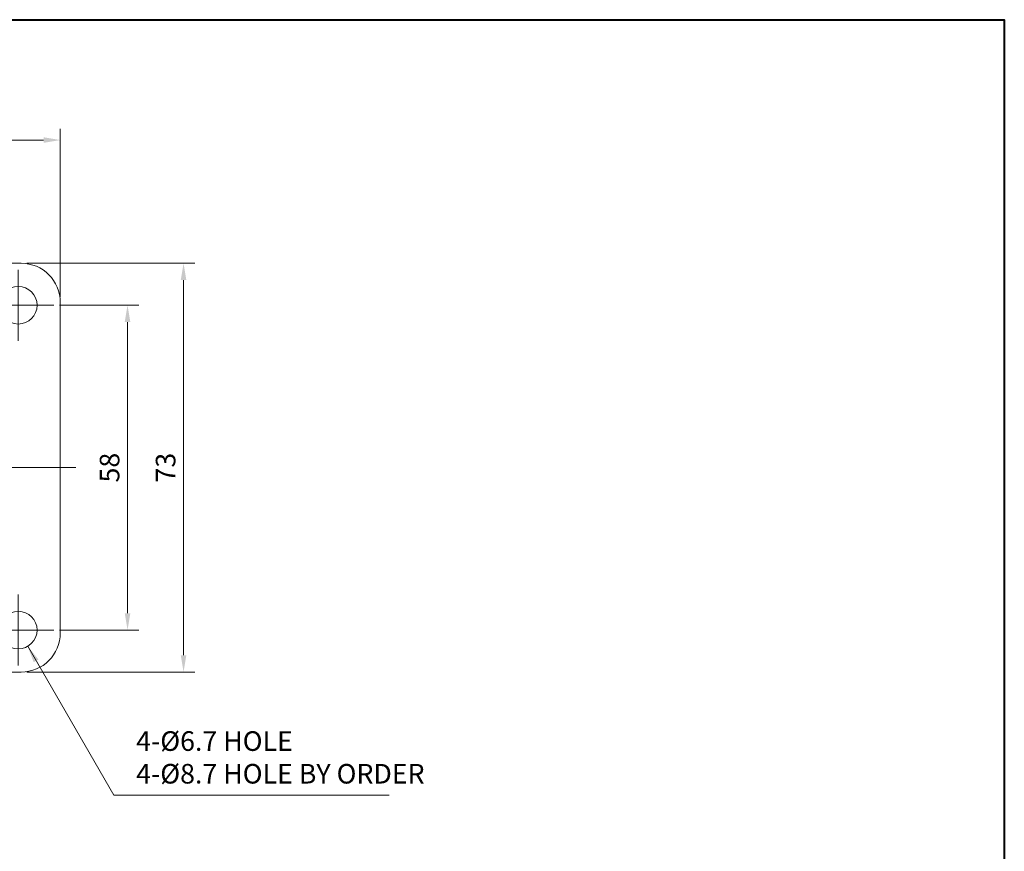
# Model space of a CAD drawing. Units: millimetres. Extents: x 0 to 420, y 0 to 297.
# Drawn here: x 244 to 420, y 148 to 297 of the extents above; entities that cross this region are included whole.
import ezdxf

# ---------------------------------------------------------------- set-up
doc = ezdxf.new("R2010")
doc.units = ezdxf.units.MM
doc.linetypes.add('CENTER2', pattern=[28.575, 19.05, -3.175, 3.175, -3.175])
doc.layers.get('0').update_dxf_attribs({"lineweight": 15})
for name, color, linetype, lineweight in [('1. DIMENSION', 1, 'Continuous', 15), ('2. CENTER', 3, 'CENTER2', 15), ('7. EDGE', 103, 'Continuous', 40)]:
    doc.layers.add(name, color=color, linetype=linetype, lineweight=lineweight)
doc.styles.get("Standard").update_dxf_attribs({"font": 'isocp.shx', "width": 0.9, "bigfont": 'whgtxt.shx'})
doc.dimstyles.new('AM_ISO', dxfattribs={"dimtxt": 3.5, "dimasz": 3, "dimexe": 2, "dimexo": 1, "dimgap": 1, "dimtad": 1, "dimdsep": 46, "dimtxsty": 'Standard', "dimcen": 0, "dimclrd": 256, "dimclre": 256, "dimclrt": 2, "dimadec": 0, "dimazin": 2, "dimtp": 0.1, "dimtm": 0.1, "dimtfac": 0.71, "dimtmove": 0, "dimatfit": 3, "dimfxl": 0, "dimlwd": -1, "dimlwe": -1, "dimarcsym": 0})
doc.dimstyles.new('AM_ISO$7', dxfattribs={"dimtxt": 3.5, "dimasz": 3, "dimexe": 2, "dimexo": 1, "dimgap": 1, "dimtad": 1, "dimdsep": 46, "dimtxsty": 'Standard', "dimcen": 0, "dimclrd": 256, "dimclre": 256, "dimclrt": 2, "dimadec": 0, "dimazin": 2, "dimtp": 0.1, "dimtm": 0.1, "dimtfac": 0.71, "dimtmove": 0, "dimatfit": 3, "dimfxl": 0, "dimlwd": -1, "dimlwe": -1, "dimarcsym": 0})

# ---------------------------------------------------------------- blocks, each defined once
blk = doc.blocks.new('20201228085673966')
for p, q in [((29.5, 36.5), (-29.5, 36.5)), ((-36.5, 29.5), (-36.5, -29.5)), ((36.5, -29.5), (36.5, 29.5)), ((-40.54, 26.38), (-36.5, 26.38)), ((-42.7, 25.5), (-42.7, 24.5)), ((-42.7, 25.5), (-37.5, 25.5)), ((-37.5, 25.5), (-36.5, 25.5)), ((-50, 23), (-46.54, 23)), ((-45.14, 23), (-36.5, 23)), ((-43.87, 24.5), (-43.87, 23)), ((-43.87, 24.5), (-37.5, 24.5)), ((-37.5, 24.5), (-36.5, 24.5)), ((-51, 22), (-51, 13)), ((-47.26, 22), (-51, 22)), ((-46.36, 21.25), (-38.07, 21.25)), ((-36.5, 22.12), (-45.75, 22.12)), ((-38.07, 21.25), (-36.5, 21.25)), ((-39.5, 19.75), (-50.32, 19.75)), ((-50.32, 13), (-50.32, 19.75)), ((-39.5, -19.75), (-39.5, 19.75)), ((-36.5, 19.75), (-39.5, 19.75)), ((-51, 13), (-50.32, 13)), ((-50.32, 13), (-42.34, 13)), ((-42.17, 12.5), (-42.17, -12.5)), ((-61.41, 11.44), (-42.17, 11.44)), ((-60.43, 12.25), (-42.17, 12.25)), ((-61.41, -11.44), (-42.17, -11.44)), ((-60.43, -12.25), (-42.17, -12.25)), ((-51, -13), (-51, -22)), ((-51, -13), (-50.32, -13)), ((-50.32, -13), (-42.34, -13)), ((-50.32, -19.75), (-50.32, -13)), ((-50.32, -19.75), (-39.5, -19.75)), ((-39.5, -19.75), (-36.5, -19.75)), ((-51, -22), (-47.26, -22)), ((-38.07, -21.25), (-46.36, -21.25)), ((-45.75, -22.13), (-36.5, -22.13)), ((-36.5, -21.25), (-38.07, -21.25)), ((-46.54, -23), (-50, -23)), ((-36.5, -23), (-45.14, -23)), ((-43.87, -23), (-43.87, -24.5)), ((-43.87, -24.5), (-37.5, -24.5)), ((-42.7, -24.5), (-42.7, -25.5)), ((-37.5, -24.5), (-36.5, -24.5)), ((-42.7, -25.5), (-37.5, -25.5)), ((-37.5, -25.5), (-36.5, -25.5)), ((-36.5, -26.38), (-40.54, -26.38)), ((-29.5, -36.5), (29.5, -36.5))]:
    blk.add_line(p, q)
at = {"flags": 128}
for points in [[(-45.14, 23), (-45.25, 22.98), (-45.36, 22.94), (-45.46, 22.86), (-45.55, 22.75), (-45.62, 22.62), (-45.68, 22.47), (-45.73, 22.3), (-45.75, 22.12)], [(-46.36, 21.25), (-46.25, 21.27), (-46.14, 21.31), (-46.04, 21.39), (-45.95, 21.5), (-45.88, 21.63), (-45.82, 21.78), (-45.77, 21.95), (-45.75, 22.12)], [(-45.75, -22.13), (-45.77, -21.95), (-45.82, -21.78), (-45.88, -21.63), (-45.95, -21.5), (-46.04, -21.39), (-46.14, -21.31), (-46.25, -21.27), (-46.36, -21.25)], [(-45.75, -22.13), (-45.73, -22.3), (-45.68, -22.47), (-45.62, -22.62), (-45.55, -22.75), (-45.46, -22.86), (-45.36, -22.94), (-45.25, -22.98), (-45.14, -23)]]:
    blk.add_lwpolyline(points, dxfattribs=at)
for centre, radius in [((-29, 29), 3.35), ((29, 29), 3.35), ((0, 0), 26.8), ((0, 0), 25.86), ((0, 0), 22.58), ((0, 0), 12), ((0, 0), 6.2), ((0, 0), 4.5), ((-29, -29), 3.35), ((29, -29), 3.35)]:
    blk.add_circle(centre, radius)
for centre, radius, start, end in [((-29.5, 29.5), 7, 90, 180), ((29.5, 29.5), 7, 0, 90), ((-37.5, 15.86), 10.95, 106.0995, 118.342), ((-50, 22), 1, 90, 180), ((-46.37, 22.12), 0.896, 100.6083, 187.6499), ((-38.04, 19.79), 1.46, 91.509, 181.4331), ((-1.85, 0), 60.65, 169.1289, 190.8711), ((-60.43, 11.25), 1, 90, 169.1289), ((-60.43, -11.25), 1, 190.8711, 270), ((-38.04, -19.79), 1.46, 178.5669, 268.491), ((-50, -22), 1, 180, 270), ((-46.37, -22.12), 0.896, 172.3501, 259.3917), ((-37.5, -15.86), 10.95, 241.658, 253.9005), ((-29.5, -29.5), 7, 180, 270), ((29.5, -29.5), 7, 270, 0)]:
    blk.add_arc(centre, radius, start, end)
for centre, start_param, end_param in [((-42.34, 12.5), 4.712389, 6.283185), ((-42.34, -12.5), 3.141593, 4.712389)]:
    blk.add_ellipse(centre, major_axis=(0, 0.5), ratio=0.328956, start_param=start_param, end_param=end_param)
for points in [[(-46.54, 23), (-46.1, 23), (-45.64, 23), (-45.14, 23)], [(-45.75, 22.12), (-46.29, 22.12), (-46.79, 22.07), (-47.26, 22)], [(-47.26, -22), (-46.79, -22.07), (-46.29, -22.13), (-45.75, -22.13)], [(-45.14, -23), (-45.64, -23), (-46.1, -23), (-46.54, -23)]]:
    blk.add_open_spline(points, degree=3)
for points, knots in [([(-47.26, 22), (-47.44, 21.94), (-47.62, 21.87), (-47.95, 21.73), (-48.11, 21.65), (-48.57, 21.4), (-48.85, 21.22), (-49.35, 20.82), (-49.58, 20.61), (-49.89, 20.29), (-49.99, 20.19), (-50.16, 19.97), (-50.25, 19.86), (-50.32, 19.75)], [0, 0, 0, 0, 0.125, 0.125, 0.25, 0.25, 0.5, 0.5, 0.75, 0.75, 0.875, 0.875, 1, 1, 1, 1]), ([(-46.36, 21.25), (-46.82, 21.25), (-47.24, 21.18), (-48.02, 20.99), (-48.38, 20.86), (-49.03, 20.58), (-49.33, 20.42), (-49.87, 20.09), (-50.11, 19.92), (-50.32, 19.75)], [0, 0, 0, 0, 0.25, 0.25, 0.5, 0.5, 0.75, 0.75, 1, 1, 1, 1]), ([(-46.36, -21.25), (-46.82, -21.25), (-47.24, -21.18), (-48.02, -20.99), (-48.38, -20.86), (-49.03, -20.58), (-49.33, -20.42), (-49.87, -20.09), (-50.11, -19.92), (-50.32, -19.75)], [0, 0, 0, 0, 0.25, 0.25, 0.5, 0.5, 0.75, 0.75, 1, 1, 1, 1]), ([(-47.26, -22), (-47.44, -21.94), (-47.62, -21.87), (-47.95, -21.73), (-48.11, -21.65), (-48.57, -21.4), (-48.85, -21.22), (-49.35, -20.82), (-49.58, -20.61), (-49.89, -20.29), (-49.99, -20.19), (-50.16, -19.97), (-50.25, -19.86), (-50.32, -19.75)], [0, 0, 0, 0, 0.125, 0.125, 0.25, 0.25, 0.5, 0.5, 0.75, 0.75, 0.875, 0.875, 1, 1, 1, 1])]:
    blk.add_open_spline(points, degree=3, knots=knots)
at = {"layer": '2. CENTER'}
for p, q in [((0, 39.5), (0, -39.5)), ((-29, 35.35), (-29, 22.65)), ((29, 35.35), (29, 22.65)), ((-35.35, 29), (-22.65, 29)), ((22.65, 29), (35.35, 29)), ((-65.5, 0), (39.5, 0)), ((-29, -22.65), (-29, -35.35)), ((29, -22.65), (29, -35.35)), ((-35.35, -29), (-22.65, -29)), ((22.65, -29), (35.35, -29))]:
    blk.add_line(p, q, dxfattribs=at)
blk = doc.blocks.new('*D4')
at = {"layer": '1. DIMENSION', "linetype": 'ByBlock'}
for p, q in [((178.5, 247.51), (178.5, 277.51)), ((251.5, 247.51), (251.5, 277.51)), ((181.5, 275.51), (248.5, 275.51))]:
    blk.add_line(p, q, dxfattribs=at)
at = {"layer": '1. DIMENSION'}
for points in [[(181.5, 276.01), (181.5, 275.01), (178.5, 275.51)], [(248.5, 276.01), (248.5, 275.01), (251.5, 275.51)]]:
    blk.add_solid(points, dxfattribs=at)
at = {"layer": 'DEFPOINTS', "color": 0}
for p in [(251.5, 275.51), (178.5, 246.51), (251.5, 246.51)]:
    blk.add_point(p, dxfattribs=at)
at = {"layer": '1. DIMENSION', "color": 2, "insert": (215, 278.26), "char_height": 3.5, "attachment_point": 5}
blk.add_mtext('73', dxfattribs=at)
blk = doc.blocks.new('*D6')
at = {"layer": '1. DIMENSION', "linetype": 'ByBlock'}
for p, q in [((245.5, 253.51), (275.5, 253.51)), ((273.5, 250.51), (273.5, 183.51)), ((245.5, 180.51), (275.5, 180.51))]:
    blk.add_line(p, q, dxfattribs=at)
at = {"layer": '1. DIMENSION'}
for points in [[(273, 250.51), (274, 250.51), (273.5, 253.51)], [(273, 183.51), (274, 183.51), (273.5, 180.51)]]:
    blk.add_solid(points, dxfattribs=at)
at = {"layer": 'DEFPOINTS', "color": 0}
for p in [(244.5, 253.51), (244.5, 180.51), (273.5, 180.51)]:
    blk.add_point(p, dxfattribs=at)
at = {"layer": '1. DIMENSION', "color": 2, "insert": (270.75, 217.01), "char_height": 3.5, "attachment_point": 5, "rotation": 90}
blk.add_mtext('73', dxfattribs=at)
blk = doc.blocks.new('*D7')
at = {"layer": '1. DIMENSION', "linetype": 'ByBlock'}
for p, q in [((251.35, 246.01), (265.5, 246.01)), ((263.5, 243.01), (263.5, 191.01)), ((251.35, 188.01), (265.5, 188.01))]:
    blk.add_line(p, q, dxfattribs=at)
at = {"layer": '1. DIMENSION'}
for points in [[(263, 243.01), (264, 243.01), (263.5, 246.01)], [(263, 191.01), (264, 191.01), (263.5, 188.01)]]:
    blk.add_solid(points, dxfattribs=at)
at = {"layer": 'DEFPOINTS', "color": 0}
for p in [(250.35, 246.01), (250.35, 188.01), (263.5, 188.01)]:
    blk.add_point(p, dxfattribs=at)
at = {"layer": '1. DIMENSION', "color": 2, "insert": (260.75, 217.01), "char_height": 3.5, "attachment_point": 5, "rotation": 90}
blk.add_mtext('58', dxfattribs=at)

msp = doc.modelspace()

# ---------------------------------------------------------------- linework, layer by layer
at = {"layer": '7. EDGE'}
msp.add_lwpolyline([(420, 0), (0, 0), (0, 297), (420, 297)], close=True, dxfattribs=at)

# ---------------------------------------------------------------- block references
msp.add_blockref('20201228085673966', (215, 217.008))

# ---------------------------------------------------------------- texts
at = {"layer": '1. DIMENSION', "color": 2, "insert": (265.032, 159.508), "char_height": 3.5, "attachment_point": 7}
msp.add_mtext('4-%%C6.7 HOLE\\P4-%%C8.7 HOLE BY ORDER', dxfattribs=at)

# ---------------------------------------------------------------- dimensions: what is measured, and where the dimension line sits
at = {"layer": '1. DIMENSION'}
dim = msp.add_linear_dim(base=(251.5, 275.508), p1=(178.5, 246.508), p2=(251.5, 246.508), dimstyle='AM_ISO', dxfattribs=at)
dim.commit()
dim.dimension.update_dxf_attribs({"geometry": '*D4', "text_midpoint": (215, 278.258)})
for base, p1, p2, picture, middle in [((273.5, 180.508), (244.5, 253.508), (244.5, 180.508), '*D6', (270.75, 217.008)), ((263.5, 188.008), (250.35, 246.008), (250.35, 188.008), '*D7', (260.75, 217.008))]:
    dim = msp.add_linear_dim(base=base, p1=p1, p2=p2, angle=90, dimstyle='AM_ISO', dxfattribs=at)
    dim.commit()
    dim.dimension.update_dxf_attribs({"geometry": picture, "text_midpoint": middle})

# ---------------------------------------------------------------- leaders
at = {"layer": '1. DIMENSION', "annotation_type": 0, "has_hookline": 1, "hookline_direction": 0, "text_width": 45.163}
msp.add_leader([(245.675, 185.107), (261.032, 158.508), (264.032, 158.508)], dimstyle='AM_ISO$7', override={"dimgap": 1, "dimtad": 1}, dxfattribs=at)

doc.saveas('drawing.dxf')
